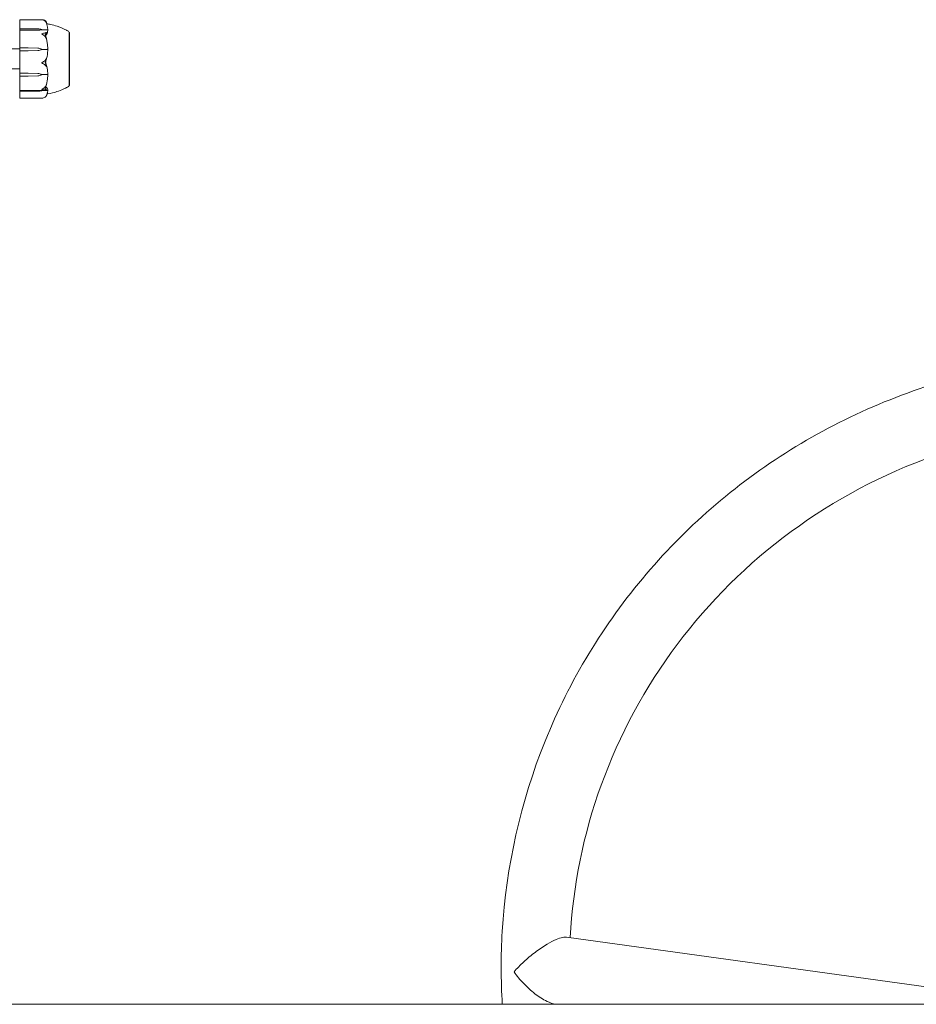
# Model space of a CAD drawing. Units: millimetres. Extents: x -9055 to 3835, y -10350 to 8164.
# Drawn here: x -3786 to -3338, y -7802 to -7310 of the extents above; entities that cross this region are included whole.
import ezdxf

# ---------------------------------------------------------------- set-up
doc = ezdxf.new("R2010")
doc.units = ezdxf.units.MM
doc.header["$MEASUREMENT"] = 0
doc.layers.add('Activity Hex Tower 8208', color=7, linetype='Continuous')

msp = doc.modelspace()

# ---------------------------------------------------------------- linework, layer by layer
at = {"layer": 'Activity Hex Tower 8208', "linetype": 'Continuous', "lineweight": 0}
for p, q in [((-3785.71, -7310.61), (-3785.71, -7310.38)), ((-3785.71, -7310.61), (-3785.71, -7314.89)), ((-3785.61, -7310.28), (-3774.62, -7310.28)), ((-3785.71, -7314.89), (-3785.71, -7315.64)), ((-3785.71, -7315.64), (-3785.71, -7317.15)), ((-3785.61, -7314.81), (-3781.41, -7314.81)), ((-3781.41, -7315.55), (-3785.61, -7315.55)), ((-3781.41, -7314.81), (-3776.64, -7314.87)), ((-3776.64, -7315.49), (-3781.41, -7315.55)), ((-3776.64, -7315.52), (-3781.41, -7315.55)), ((-3774.71, -7315.18), (-3774.71, -7315.36)), ((-3774.71, -7315.36), (-3771.91, -7315.36)), ((-3785.71, -7317.99), (-3785.71, -7317.15)), ((-3785.71, -7317.99), (-3785.71, -7324.31)), ((-3760.96, -7316.6), (-3760.91, -7316.6)), ((-3760.91, -7328.93), (-3760.91, -7316.6)), ((-3790.31, -7324.85), (-3785.71, -7324.85)), ((-3785.71, -7324.31), (-3785.71, -7325.83)), ((-3785.71, -7325.83), (-3785.71, -7331.24)), ((-3785.61, -7324.3), (-3781.41, -7324.3)), ((-3781.41, -7325.79), (-3785.61, -7325.79)), ((-3781.41, -7324.3), (-3776.64, -7324.42)), ((-3776.64, -7325.66), (-3781.41, -7325.79)), ((-3776.64, -7325.67), (-3781.41, -7325.79)), ((-3774.71, -7325.04), (-3774.71, -7325.1)), ((-3774.71, -7325.1), (-3771.91, -7325.1)), ((-3760.91, -7343.1), (-3760.91, -7328.93)), ((-3790.31, -7334.85), (-3785.71, -7334.85)), ((-3785.71, -7332.32), (-3785.71, -7331.24)), ((-3785.71, -7332.32), (-3785.71, -7336.98)), ((-3785.71, -7336.98), (-3785.71, -7338.37)), ((-3785.71, -7338.37), (-3785.71, -7344.52)), ((-3785.61, -7337.03), (-3781.41, -7337.03)), ((-3781.41, -7338.41), (-3785.61, -7338.41)), ((-3781.41, -7337.03), (-3776.64, -7337.14)), ((-3781.41, -7337.03), (-3776.64, -7337.15)), ((-3776.64, -7338.29), (-3781.41, -7338.41)), ((-3774.71, -7337.72), (-3774.71, -7337.63)), ((-3774.71, -7337.63), (-3771.91, -7337.63)), ((-3785.71, -7345.2), (-3785.71, -7344.52)), ((-3785.71, -7345.2), (-3785.71, -7345.47)), ((-3785.71, -7345.47), (-3785.71, -7345.93)), ((-3785.61, -7345.57), (-3781.41, -7345.57)), ((-3781.41, -7345.57), (-3776.64, -7345.57)), ((-3781.41, -7345.57), (-3776.64, -7345.61)), ((-3774.71, -7345.79), (-3774.71, -7345.6)), ((-3774.71, -7345.6), (-3771.91, -7345.6)), ((-3760.96, -7343.1), (-3760.91, -7343.1)), ((-3785.71, -7345.93), (-3785.71, -7349.2)), ((-3785.71, -7349.33), (-3785.71, -7349.2)), ((-3781.41, -7346.02), (-3785.61, -7346.02)), ((-3774.62, -7349.43), (-3785.61, -7349.43)), ((-3776.64, -7345.98), (-3781.41, -7346.02)), ((-3304.43, -7797.2), (-3512.65, -7768.42)), ((39.69, -7801.95), (-3810.31, -7801.95))]:
    msp.add_line(p, q, dxfattribs=at)
for centre, radius, start, end in [((-3785.61, -7310.38), 0.1, 90, 180), ((-3774.83, -7313.18), 3, 36.0175, 39.8543), ((-3761.91, -7316.91), 1, 17.74, 59.0959), ((-3761.91, -7342.8), 1, -59.0959, -17.7729), ((-3785.61, -7349.33), 0.1, 180, 270), ((-3774.83, -7346.53), 3, 320.1457, 323.9825)]:
    msp.add_arc(centre, radius, start, end, dxfattribs=at)
at = {"layer": 'Activity Hex Tower 8208', "linetype": 'Continuous', "lineweight": 0, "extrusion": (0, 0, -1)}
for centre, major_axis, ratio, start_param, end_param in [((-3785.61, -7314.89), (-0.1, 0), 0.821671, 0, 1.570796), ((-3785.61, -7315.64), (-0.1, 0), 0.940927, 0, 1.570796), ((-3776.74, -7316.53), (3.5, 0), 0.472559, -1.542871, -0.952459), ((-3776.74, -7313.83), (-3.5, 0), 0.472559, -2.189134, -1.598722), ((-3776.74, -7314.65), (-3.5, 0), 0.246553, -2.189134, -1.598722), ((-3785.61, -7324.31), (-0.1, 0), 0.168226, 0, 1.570796), ((-3785.61, -7325.83), (-0.1, 0), 0.409819, 0, 1.570796), ((-3776.74, -7327.77), (3.5, 0), 0.957322, -1.542871, -0.952459), ((-3776.74, -7322.31), (-3.5, 0), 0.957322, -2.189134, -1.598722), ((-3776.74, -7322.58), (-3.5, 0), 0.883203, -2.189134, -1.598722), ((-3792.77, -7329.85), (21.06, 0), 0.25956, 0.326983, 0.353746), ((-3776.74, -7339.8), (3.5, 0), 0.760113, -1.542871, -0.952459), ((-3776.74, -7340.24), (3.5, 0), 0.881299, -1.542871, -0.952459), ((-3776.74, -7335.21), (-3.5, 0), 0.881299, -2.189134, -1.598722), ((-3776.74, -7345.73), (3.5, 0), 0.04352, -1.542871, -0.952459), ((-3776.74, -7346.62), (3.5, 0), 0.289023, -1.542871, -0.952459), ((-3785.61, -7345.93), (0.1, 0), 0.920853, -4.712389, -3.141593), ((-3776.74, -7344.97), (-3.5, 0), 0.289023, -2.189134, -1.598722)]:
    msp.add_ellipse(centre, major_axis=major_axis, ratio=ratio, start_param=start_param, end_param=end_param, dxfattribs=at)
at = {"layer": 'Activity Hex Tower 8208', "linetype": 'Continuous', "lineweight": 0}
for centre, ratio in [((-3785.61, -7336.98), 0.583763), ((-3785.61, -7338.37), 0.361355), ((-3785.61, -7345.47), 0.993792)]:
    msp.add_ellipse(centre, major_axis=(-0.1, 0), ratio=ratio, start_param=0, end_param=1.570796, dxfattribs=at)
for points, knots in [([(-3774.71, -7310.28), (-3774.71, -7310.28), (-3774.71, -7310.28), (-3774.71, -7310.28), (-3774.71, -7310.28), (-3774.7, -7310.28), (-3774.7, -7310.28), (-3774.68, -7310.28), (-3774.67, -7310.28), (-3774.61, -7310.27), (-3774.55, -7310.28), (-3774.33, -7310.29), (-3774.07, -7310.32), (-3773.77, -7310.42)], [0.1437063, 0.1437063, 0.1437063, 0.1437063, 0.1444549, 0.1444549, 0.1510723, 0.1510723, 0.1597674, 0.1597674, 0.173602, 0.173602, 0.2046621, 0.2046621, 0.2689484, 0.2689484, 0.2689484, 0.2689484]), ([(-3773.77, -7310.54), (-3773.95, -7310.46), (-3774.13, -7310.4), (-3774.5, -7310.31), (-3774.65, -7310.29), (-3774.7, -7310.28), (-3774.7, -7310.28), (-3774.71, -7310.28), (-3774.71, -7310.28), (-3774.71, -7310.28)], [0.0003075, 0.0003075, 0.0003075, 0.0003075, 0.0653858, 0.0653858, 0.1281779, 0.1281779, 0.1373797, 0.1373797, 0.1437063, 0.1437063, 0.1437063, 0.1437063]), ([(-3773.77, -7310.42), (-3773.49, -7310.51), (-3773.23, -7310.65), (-3772.93, -7310.86), (-3772.82, -7310.95), (-3772.72, -7311.04)], [3.7382233, 3.7382233, 3.7382233, 3.7382233, 3.8335399, 3.8335399, 3.8901312, 3.8901312, 3.8901312, 3.8901312]), ([(-3772.72, -7311.35), (-3772.82, -7311.23), (-3772.93, -7311.12), (-3773.23, -7310.84), (-3773.49, -7310.66), (-3773.77, -7310.54)], [0.9513258, 0.9513258, 0.9513258, 0.9513258, 1.0079171, 1.0079171, 1.1032338, 1.1032338, 1.1032338, 1.1032338]), ([(-3772.45, -7311.67), (-3772.44, -7311.7), (-3772.4, -7311.79), (-3772.39, -7311.81), (-3772.39, -7311.82), (-3772.39, -7311.82), (-3772.39, -7311.82), (-3772.39, -7311.82), (-3772.39, -7311.82), (-3772.4, -7311.81), (-3772.4, -7311.81), (-3772.4, -7311.81), (-3772.4, -7311.8), (-3772.41, -7311.8), (-3772.41, -7311.79), (-3772.42, -7311.77), (-3772.43, -7311.76), (-3772.47, -7311.7), (-3772.51, -7311.65), (-3772.61, -7311.51), (-3772.67, -7311.43), (-3772.72, -7311.35)], [0, 0, 0, 0, 0.02163494, 0.02163494, 0.02503799, 0.02503799, 0.02658143, 0.02658143, 0.02759534, 0.02759534, 0.02851464, 0.02851464, 0.02967905, 0.02967905, 0.03180712, 0.03180712, 0.03715407, 0.03715407, 0.05318117, 0.05318117, 0.07430463, 0.07430463, 0.07430463, 0.07430463]), ([(-3771.72, -7315.69), (-3771.76, -7316.35), (-3771.93, -7317), (-3772.35, -7317.84), (-3772.47, -7318.05), (-3772.62, -7318.27), (-3772.63, -7318.28), (-3772.64, -7318.3)], [-0.4421286, -0.4421286, -0.4421286, -0.4421286, -0.1182977, -0.1182977, -0.0078038, -0.0078038, 0, 0, 0, 0]), ([(-3772.39, -7311.43), (-3772.39, -7311.43), (-3772.39, -7311.43), (-3772.4, -7311.42), (-3772.4, -7311.41), (-3772.42, -7311.39), (-3772.44, -7311.37), (-3772.45, -7311.34)], [0.1251877, 0.1251877, 0.1251877, 0.1251877, 0.1441922, 0.1441922, 0.1755415, 0.1755415, 0.2440323, 0.2440323, 0.2440323, 0.2440323]), ([(-3772.39, -7311.43), (-3772.31, -7311.6), (-3772.23, -7311.77), (-3772.12, -7312.07), (-3772.07, -7312.2), (-3772.03, -7312.33)], [1.31845351, 1.31845351, 1.31845351, 1.31845351, 1.36336207, 1.36336207, 1.39857041, 1.39857041, 1.39857041, 1.39857041]), ([(-3771.72, -7315.12), (-3771.73, -7314.89), (-3771.74, -7314.67), (-3771.79, -7314.22), (-3771.82, -7314), (-3771.9, -7313.55), (-3771.94, -7313.33), (-3772.05, -7312.89), (-3772.11, -7312.67), (-3772.24, -7312.23), (-3772.31, -7312.01), (-3772.39, -7311.8)], [-1.5424742, -1.5424742, -1.5424742, -1.5424742, -1.4971857, -1.4971857, -1.4518972, -1.4518972, -1.4066087, -1.4066087, -1.3613202, -1.3613202, -1.3160318, -1.3160318, -1.3160318, -1.3160318]), ([(-3772.22, -7312.31), (-3771.6, -7312.38), (-3770.98, -7312.49), (-3769.21, -7312.86), (-3768.06, -7313.18), (-3765.35, -7314.08), (-3763.78, -7314.73), (-3762.19, -7315.61), (-3762.03, -7315.7), (-3761.87, -7315.79)], [0.561692, 0.561692, 0.561692, 0.561692, 2.425218, 2.425218, 5.998505, 5.998505, 10.998859, 10.998859, 11.562963, 11.562963, 11.562963, 11.562963]), ([(-3771.79, -7315.39), (-3771.8, -7315.38), (-3771.82, -7315.38), (-3771.86, -7315.36), (-3771.88, -7315.36), (-3771.91, -7315.36)], [-0.01326086, -0.01326086, -0.01326086, -0.01326086, -0.0075834, -0.0075834, 0, 0, 0, 0]), ([(-3771.72, -7315.12), (-3771.71, -7315.17), (-3771.72, -7315.23), (-3771.75, -7315.33), (-3771.76, -7315.37), (-3771.79, -7315.39)], [0.00297725, 0.00297725, 0.00297725, 0.00297725, 0.03830031, 0.03830031, 0.06712735, 0.06712735, 0.06712735, 0.06712735]), ([(-3771.79, -7315.39), (-3771.77, -7315.42), (-3771.75, -7315.45), (-3771.72, -7315.54), (-3771.71, -7315.62), (-3771.72, -7315.69)], [0.00423663, 0.00423663, 0.00423663, 0.00423663, 0.01823074, 0.01823074, 0.04341037, 0.04341037, 0.04341037, 0.04341037]), ([(-3762.46, -7315.46), (-3762.34, -7315.52), (-3762.21, -7315.59), (-3761.85, -7315.79), (-3761.62, -7315.92), (-3761.39, -7316.05)], [1.573125, 1.573125, 1.573125, 1.573125, 2.049752, 2.049752, 2.868721, 2.868721, 2.868721, 2.868721]), ([(-3774.71, -7317.39), (-3774.71, -7317.39), (-3774.71, -7317.39), (-3774.71, -7317.39), (-3774.71, -7317.39), (-3774.7, -7317.38), (-3774.7, -7317.37), (-3774.68, -7317.36), (-3774.67, -7317.35), (-3774.61, -7317.32), (-3774.55, -7317.29), (-3774.34, -7317.2), (-3774.08, -7317.11), (-3773.77, -7317.06)], [0.147991, 0.147991, 0.147991, 0.147991, 0.1486329, 0.1486329, 0.1554168, 0.1554168, 0.164256, 0.164256, 0.1782573, 0.1782573, 0.2096136, 0.2096136, 0.2752791, 0.2752791, 0.2752791, 0.2752791]), ([(-3773.77, -7317.99), (-3773.94, -7317.87), (-3774.12, -7317.76), (-3774.49, -7317.55), (-3774.64, -7317.47), (-3774.7, -7317.42), (-3774.7, -7317.41), (-3774.71, -7317.4), (-3774.71, -7317.4), (-3774.71, -7317.39)], [0.0028299, 0.0028299, 0.0028299, 0.0028299, 0.0656731, 0.0656731, 0.1317715, 0.1317715, 0.1413403, 0.1413403, 0.147991, 0.147991, 0.147991, 0.147991]), ([(-3773.77, -7317.06), (-3773.49, -7317.01), (-3773.23, -7316.95), (-3772.93, -7316.85), (-3772.82, -7316.81), (-3772.72, -7316.77)], [3.7382233, 3.7382233, 3.7382233, 3.7382233, 3.8335399, 3.8335399, 3.8901312, 3.8901312, 3.8901312, 3.8901312]), ([(-3772.72, -7319.19), (-3772.82, -7319.01), (-3772.93, -7318.84), (-3773.23, -7318.43), (-3773.49, -7318.17), (-3773.77, -7317.99)], [0.9513258, 0.9513258, 0.9513258, 0.9513258, 1.0079171, 1.0079171, 1.1032338, 1.1032338, 1.1032338, 1.1032338]), ([(-3772.72, -7316.77), (-3772.59, -7316.71), (-3772.49, -7316.69), (-3772.42, -7316.71), (-3772.41, -7316.71), (-3772.41, -7316.72), (-3772.4, -7316.72), (-3772.4, -7316.72), (-3772.4, -7316.73), (-3772.39, -7316.73), (-3772.39, -7316.73), (-3772.39, -7316.74), (-3772.39, -7316.74), (-3772.39, -7316.75), (-3772.39, -7316.75), (-3772.39, -7316.77), (-3772.39, -7316.78), (-3772.39, -7316.8), (-3772.4, -7316.82), (-3772.41, -7316.85), (-3772.42, -7316.87), (-3772.44, -7316.9), (-3772.45, -7316.91), (-3772.45, -7316.92)], [0, 0, 0, 0, 0.0839151, 0.0839151, 0.0989446, 0.0989446, 0.1046848, 0.1046848, 0.1084776, 0.1084776, 0.1119224, 0.1119224, 0.1162276, 0.1162276, 0.1241078, 0.1241078, 0.1430125, 0.1430125, 0.1685672, 0.1685672, 0.220379, 0.220379, 0.2465121, 0.2465121, 0.2465121, 0.2465121]), ([(-3772.45, -7319.43), (-3772.44, -7319.5), (-3772.39, -7319.65), (-3772.39, -7319.74), (-3772.39, -7319.75), (-3772.39, -7319.76), (-3772.39, -7319.76), (-3772.39, -7319.76), (-3772.39, -7319.76), (-3772.4, -7319.76), (-3772.4, -7319.76), (-3772.4, -7319.76), (-3772.4, -7319.76), (-3772.41, -7319.75), (-3772.41, -7319.75), (-3772.43, -7319.73), (-3772.44, -7319.71), (-3772.51, -7319.6), (-3772.6, -7319.41), (-3772.72, -7319.19)], [0, 0, 0, 0, 0.02174223, 0.02174223, 0.02601827, 0.02601827, 0.02789892, 0.02789892, 0.02921621, 0.02921621, 0.03047758, 0.03047758, 0.03220078, 0.03220078, 0.03557757, 0.03557757, 0.0447634, 0.0447634, 0.09044833, 0.09044833, 0.09044833, 0.09044833]), ([(-3771.72, -7324.52), (-3771.73, -7324.18), (-3771.74, -7323.84), (-3771.79, -7323.17), (-3771.83, -7322.83), (-3771.91, -7322.16), (-3771.96, -7321.82), (-3772.07, -7321.15), (-3772.13, -7320.82), (-3772.27, -7320.16), (-3772.35, -7319.83), (-3772.43, -7319.5)], [-1.5414632, -1.5414632, -1.5414632, -1.5414632, -1.4945894, -1.4945894, -1.4477157, -1.4477157, -1.4008419, -1.4008419, -1.3539681, -1.3539681, -1.3070943, -1.3070943, -1.3070943, -1.3070943]), ([(-3760.95, -7321.15), (-3760.95, -7321.09), (-3760.96, -7320.59), (-3760.96, -7319.63), (-3760.96, -7319.29), (-3760.96, -7318.36), (-3760.96, -7317.85), (-3760.96, -7317.11), (-3760.96, -7316.87), (-3760.95, -7316.73), (-3760.95, -7316.72), (-3760.95, -7316.72)], [-0.7260908, -0.7260908, -0.7260908, -0.7260908, -0.5452044, -0.5452044, -0.4343149, -0.4343149, -0.2122564, -0.2122564, -0.0091929, -0.0091929, 0, 0, 0, 0]), ([(-3760.95, -7316.72), (-3760.95, -7316.7), (-3760.95, -7316.68), (-3760.95, -7316.66), (-3760.95, -7316.64), (-3760.95, -7316.63)], [-0.08256828, -0.08256828, -0.08256828, -0.08256828, -0.0412753, -0.0412753, 0, 0, 0, 0]), ([(-3771.72, -7325.71), (-3771.76, -7327.03), (-3771.93, -7328.35), (-3772.35, -7330.08), (-3772.47, -7330.51), (-3772.62, -7330.98), (-3772.63, -7331), (-3772.64, -7331.03)], [-0.450191, -0.450191, -0.450191, -0.450191, -0.1204129, -0.1204129, -0.0078888, -0.0078888, 0, 0, 0, 0]), ([(-3771.79, -7325.11), (-3771.8, -7325.11), (-3771.82, -7325.11), (-3771.86, -7325.1), (-3771.88, -7325.1), (-3771.91, -7325.1)], [0.01859184, 0.01859184, 0.01859184, 0.01859184, 0.02428669, 0.02428669, 0.03187873, 0.03187873, 0.03187873, 0.03187873]), ([(-3771.72, -7324.52), (-3771.71, -7324.64), (-3771.72, -7324.77), (-3771.75, -7324.98), (-3771.76, -7325.05), (-3771.79, -7325.11)], [0.00068753, 0.00068753, 0.00068753, 0.00068753, 0.03827623, 0.03827623, 0.0670909, 0.0670909, 0.0670909, 0.0670909]), ([(-3771.79, -7325.11), (-3771.77, -7325.16), (-3771.75, -7325.22), (-3771.72, -7325.41), (-3771.71, -7325.56), (-3771.72, -7325.71)], [0.00423468, 0.00423468, 0.00423468, 0.00423468, 0.01827666, 0.01827666, 0.04341631, 0.04341631, 0.04341631, 0.04341631]), ([(-3760.95, -7330.76), (-3760.95, -7330.68), (-3760.96, -7330.03), (-3760.96, -7328.6), (-3760.96, -7328.06), (-3760.96, -7326.46), (-3760.96, -7325.42), (-3760.96, -7323.52), (-3760.96, -7322.66), (-3760.95, -7321.84), (-3760.95, -7321.81), (-3760.95, -7321.79)], [-0.7262315, -0.7262315, -0.7262315, -0.7262315, -0.544989, -0.544989, -0.4343274, -0.4343274, -0.2127248, -0.2127248, -0.0091991, -0.0091991, 0, 0, 0, 0]), ([(-3760.95, -7321.79), (-3760.95, -7321.68), (-3760.95, -7321.57), (-3760.95, -7321.36), (-3760.95, -7321.25), (-3760.95, -7321.15)], [-0.08256828, -0.08256828, -0.08256828, -0.08256828, -0.0412753, -0.0412753, 0, 0, 0, 0]), ([(-3773.77, -7331.19), (-3773.49, -7331.03), (-3773.23, -7330.81), (-3772.93, -7330.46), (-3772.82, -7330.32), (-3772.72, -7330.16)], [3.7382233, 3.7382233, 3.7382233, 3.7382233, 3.8335399, 3.8335399, 3.8901312, 3.8901312, 3.8901312, 3.8901312]), ([(-3772.72, -7330.16), (-3772.59, -7329.95), (-3772.49, -7329.79), (-3772.42, -7329.73), (-3772.41, -7329.72), (-3772.41, -7329.72), (-3772.4, -7329.72), (-3772.4, -7329.72), (-3772.4, -7329.72), (-3772.39, -7329.72), (-3772.39, -7329.73), (-3772.39, -7329.73), (-3772.39, -7329.73), (-3772.39, -7329.74), (-3772.39, -7329.75), (-3772.39, -7329.77), (-3772.39, -7329.79), (-3772.4, -7329.84), (-3772.4, -7329.87), (-3772.42, -7329.95), (-3772.44, -7330.02), (-3772.45, -7330.07)], [0, 0, 0, 0, 0.083782, 0.083782, 0.0989561, 0.0989561, 0.1046942, 0.1046942, 0.1084847, 0.1084847, 0.1119261, 0.1119261, 0.1162251, 0.1162251, 0.1240905, 0.1240905, 0.1441922, 0.1441922, 0.1755415, 0.1755415, 0.2440323, 0.2440323, 0.2440323, 0.2440323]), ([(-3760.95, -7331.62), (-3760.95, -7331.47), (-3760.95, -7331.33), (-3760.95, -7331.04), (-3760.95, -7330.9), (-3760.95, -7330.76)], [-0.08618473, -0.08618473, -0.08618473, -0.08618473, -0.04308503, -0.04308503, 0, 0, 0, 0]), ([(-3774.71, -7331.81), (-3774.71, -7331.81), (-3774.71, -7331.81), (-3774.71, -7331.8), (-3774.71, -7331.8), (-3774.7, -7331.78), (-3774.7, -7331.78), (-3774.68, -7331.76), (-3774.67, -7331.75), (-3774.61, -7331.7), (-3774.55, -7331.66), (-3774.33, -7331.52), (-3774.07, -7331.36), (-3773.77, -7331.19)], [0.1437039, 0.1437039, 0.1437039, 0.1437039, 0.1444525, 0.1444525, 0.1510698, 0.1510698, 0.1597648, 0.1597648, 0.1735994, 0.1735994, 0.2046593, 0.2046593, 0.2689442, 0.2689442, 0.2689442, 0.2689442]), ([(-3773.77, -7332.39), (-3773.95, -7332.3), (-3774.13, -7332.2), (-3774.5, -7331.99), (-3774.65, -7331.9), (-3774.7, -7331.84), (-3774.7, -7331.83), (-3774.71, -7331.82), (-3774.71, -7331.81), (-3774.71, -7331.81)], [0.0003058, 0.0003058, 0.0003058, 0.0003058, 0.0653852, 0.0653852, 0.1281758, 0.1281758, 0.1373774, 0.1373774, 0.1437039, 0.1437039, 0.1437039, 0.1437039]), ([(-3772.72, -7333.27), (-3772.82, -7333.14), (-3772.93, -7333.01), (-3773.23, -7332.72), (-3773.49, -7332.52), (-3773.77, -7332.39)], [0.9513258, 0.9513258, 0.9513258, 0.9513258, 1.0079171, 1.0079171, 1.1032338, 1.1032338, 1.1032338, 1.1032338]), ([(-3772.82, -7331.61), (-3772.82, -7331.61), (-3772.82, -7331.61), (-3772.76, -7331.81), (-3772.7, -7331.99), (-3772.64, -7332.17)], [-0.06237952, -0.06237952, -0.06237952, -0.06237952, -0.06222742, -0.06222742, 0, 0, 0, 0]), ([(-3772.45, -7333.3), (-3772.44, -7333.36), (-3772.4, -7333.49), (-3772.39, -7333.58), (-3772.39, -7333.59), (-3772.39, -7333.61), (-3772.39, -7333.61), (-3772.39, -7333.62), (-3772.39, -7333.62), (-3772.4, -7333.63), (-3772.4, -7333.63), (-3772.4, -7333.63), (-3772.4, -7333.63), (-3772.41, -7333.63), (-3772.41, -7333.63), (-3772.42, -7333.63), (-3772.43, -7333.62), (-3772.47, -7333.59), (-3772.51, -7333.55), (-3772.61, -7333.43), (-3772.67, -7333.35), (-3772.72, -7333.27)], [0, 0, 0, 0, 0.02163494, 0.02163494, 0.02503799, 0.02503799, 0.02658143, 0.02658143, 0.02759534, 0.02759534, 0.02851464, 0.02851464, 0.02967905, 0.02967905, 0.03180712, 0.03180712, 0.03715407, 0.03715407, 0.05318117, 0.05318117, 0.07430463, 0.07430463, 0.07430463, 0.07430463]), ([(-3772.64, -7332.17), (-3772.62, -7332.21), (-3772.6, -7332.26), (-3772.55, -7332.43), (-3772.51, -7332.54), (-3772.37, -7332.99), (-3772.27, -7333.33), (-3771.93, -7334.73), (-3771.77, -7335.8), (-3771.72, -7336.94), (-3771.72, -7337), (-3771.72, -7337.06)], [-0.9835072, -0.9835072, -0.9835072, -0.9835072, -0.9669539, -0.9669539, -0.9369401, -0.9369401, -0.8421023, -0.8421023, -0.5561783, -0.5561783, -0.5402068, -0.5402068, -0.5402068, -0.5402068]), ([(-3760.95, -7339.84), (-3760.95, -7339.79), (-3760.96, -7339.37), (-3760.96, -7338.33), (-3760.96, -7337.91), (-3760.96, -7336.59), (-3760.96, -7335.64), (-3760.96, -7333.7), (-3760.96, -7332.72), (-3760.95, -7331.69), (-3760.95, -7331.65), (-3760.95, -7331.62)], [-0.7214567, -0.7214567, -0.7214567, -0.7214567, -0.5436204, -0.5436204, -0.4344505, -0.4344505, -0.2158362, -0.2158362, -0.0092558, -0.0092558, 0, 0, 0, 0]), ([(-3772.42, -7342.99), (-3772.34, -7342.67), (-3772.26, -7342.35), (-3772.12, -7341.71), (-3772.06, -7341.39), (-3771.95, -7340.75), (-3771.9, -7340.42), (-3771.82, -7339.78), (-3771.79, -7339.45), (-3771.74, -7338.8), (-3771.73, -7338.47), (-3771.72, -7338.14)], [1.3092832, 1.3092832, 1.3092832, 1.3092832, 1.3557731, 1.3557731, 1.402263, 1.402263, 1.4487528, 1.4487528, 1.4952427, 1.4952427, 1.5417325, 1.5417325, 1.5417325, 1.5417325]), ([(-3771.78, -7337.61), (-3771.8, -7337.61), (-3771.82, -7337.62), (-3771.86, -7337.63), (-3771.88, -7337.63), (-3771.91, -7337.63)], [-0.01332488, -0.01332488, -0.01332488, -0.01332488, -0.0075834, -0.0075834, 0, 0, 0, 0]), ([(-3771.72, -7337.06), (-3771.71, -7337.17), (-3771.72, -7337.29), (-3771.75, -7337.48), (-3771.76, -7337.55), (-3771.78, -7337.61)], [0, 0, 0, 0, 0.03817723, 0.03817723, 0.06694884, 0.06694884, 0.06694884, 0.06694884]), ([(-3771.78, -7337.61), (-3771.77, -7337.65), (-3771.75, -7337.71), (-3771.72, -7337.88), (-3771.71, -7338.01), (-3771.72, -7338.14)], [0.00422557, 0.00422557, 0.00422557, 0.00422557, 0.01848472, 0.01848472, 0.04282708, 0.04282708, 0.04282708, 0.04282708]), ([(-3760.96, -7343.1), (-3760.96, -7343.1), (-3760.96, -7343.1), (-3760.96, -7343.06), (-3760.96, -7342.99), (-3760.96, -7342.71), (-3760.96, -7342.38), (-3760.96, -7341.53), (-3760.96, -7341.02), (-3760.95, -7340.41), (-3760.95, -7340.38), (-3760.95, -7340.36)], [-0.5984352, -0.5984352, -0.5984352, -0.5984352, -0.5452044, -0.5452044, -0.4343149, -0.4343149, -0.2122564, -0.2122564, -0.0091929, -0.0091929, 0, 0, 0, 0]), ([(-3760.95, -7340.36), (-3760.95, -7340.28), (-3760.95, -7340.19), (-3760.95, -7340.02), (-3760.95, -7339.93), (-3760.95, -7339.84)], [-0.08254947, -0.08254947, -0.08254947, -0.08254947, -0.04127759, -0.04127759, 0, 0, 0, 0]), ([(-3774.71, -7345.08), (-3774.71, -7345.08), (-3774.71, -7345.08), (-3774.71, -7345.07), (-3774.71, -7345.07), (-3774.7, -7345.06), (-3774.7, -7345.06), (-3774.68, -7345.04), (-3774.67, -7345.04), (-3774.61, -7345.01), (-3774.55, -7344.98), (-3774.34, -7344.87), (-3774.08, -7344.74), (-3773.77, -7344.54)], [0.1479937, 0.1479937, 0.1479937, 0.1479937, 0.1486355, 0.1486355, 0.1554195, 0.1554195, 0.1642588, 0.1642588, 0.1782601, 0.1782601, 0.2096165, 0.2096165, 0.2752831, 0.2752831, 0.2752831, 0.2752831]), ([(-3773.77, -7345.3), (-3773.94, -7345.3), (-3774.12, -7345.27), (-3774.49, -7345.19), (-3774.64, -7345.14), (-3774.7, -7345.1), (-3774.7, -7345.09), (-3774.71, -7345.08), (-3774.71, -7345.08), (-3774.71, -7345.08)], [0.0028316, 0.0028316, 0.0028316, 0.0028316, 0.0656737, 0.0656737, 0.1317737, 0.1317737, 0.1413427, 0.1413427, 0.1479937, 0.1479937, 0.1479937, 0.1479937]), ([(-3773.77, -7344.54), (-3773.49, -7344.36), (-3773.23, -7344.11), (-3772.93, -7343.71), (-3772.82, -7343.55), (-3772.72, -7343.37)], [3.7382233, 3.7382233, 3.7382233, 3.7382233, 3.8335399, 3.8335399, 3.8901312, 3.8901312, 3.8901312, 3.8901312]), ([(-3772.72, -7345.35), (-3772.82, -7345.34), (-3772.93, -7345.34), (-3773.23, -7345.32), (-3773.49, -7345.31), (-3773.77, -7345.3)], [0.9513258, 0.9513258, 0.9513258, 0.9513258, 1.0079171, 1.0079171, 1.1032338, 1.1032338, 1.1032338, 1.1032338]), ([(-3773.01, -7344.61), (-3772.84, -7344.78), (-3772.69, -7344.94), (-3772.52, -7345.09), (-3772.49, -7345.12), (-3772.45, -7345.15)], [0.0252215, 0.0252215, 0.0252215, 0.0252215, 0.1707724, 0.1707724, 0.2082955, 0.2082955, 0.2082955, 0.2082955]), ([(-3772.72, -7343.37), (-3772.59, -7343.14), (-3772.49, -7342.93), (-3772.42, -7342.82), (-3772.41, -7342.81), (-3772.41, -7342.8), (-3772.4, -7342.8), (-3772.4, -7342.8), (-3772.4, -7342.79), (-3772.39, -7342.79), (-3772.39, -7342.79), (-3772.39, -7342.8), (-3772.39, -7342.8), (-3772.39, -7342.8), (-3772.39, -7342.81), (-3772.39, -7342.82), (-3772.39, -7342.83), (-3772.39, -7342.87), (-3772.4, -7342.89), (-3772.41, -7342.95), (-3772.42, -7342.99), (-3772.44, -7343.06), (-3772.45, -7343.08), (-3772.45, -7343.1)], [0, 0, 0, 0, 0.0839151, 0.0839151, 0.0989446, 0.0989446, 0.1046848, 0.1046848, 0.1084776, 0.1084776, 0.1119224, 0.1119224, 0.1162276, 0.1162276, 0.1241078, 0.1241078, 0.1430125, 0.1430125, 0.1685672, 0.1685672, 0.220379, 0.220379, 0.2465121, 0.2465121, 0.2465121, 0.2465121]), ([(-3772.45, -7345.15), (-3772.44, -7345.17), (-3772.39, -7345.2), (-3772.39, -7345.25), (-3772.39, -7345.26), (-3772.39, -7345.26), (-3772.39, -7345.27), (-3772.39, -7345.27), (-3772.39, -7345.28), (-3772.4, -7345.28), (-3772.4, -7345.28), (-3772.4, -7345.29), (-3772.4, -7345.29), (-3772.41, -7345.3), (-3772.41, -7345.3), (-3772.43, -7345.31), (-3772.44, -7345.32), (-3772.51, -7345.35), (-3772.6, -7345.36), (-3772.72, -7345.35)], [0, 0, 0, 0, 0.02174229, 0.02174229, 0.02601809, 0.02601809, 0.02789878, 0.02789878, 0.02921606, 0.02921606, 0.0304774, 0.0304774, 0.03220048, 0.03220048, 0.03557693, 0.03557693, 0.04476146, 0.04476146, 0.09044466, 0.09044466, 0.09044466, 0.09044466]), ([(-3772.64, -7343.8), (-3772.62, -7343.81), (-3772.6, -7343.83), (-3772.55, -7343.88), (-3772.51, -7343.91), (-3772.37, -7344.05), (-3772.27, -7344.16), (-3771.93, -7344.61), (-3771.77, -7344.96), (-3771.72, -7345.34), (-3771.72, -7345.36), (-3771.72, -7345.38)], [-0.9823146, -0.9823146, -0.9823146, -0.9823146, -0.9655303, -0.9655303, -0.9355677, -0.9355677, -0.8408895, -0.8408895, -0.5554016, -0.5554016, -0.5395267, -0.5395267, -0.5395267, -0.5395267]), ([(-3762.46, -7344.25), (-3762.52, -7344.28), (-3762.57, -7344.31), (-3763.07, -7344.57), (-3763.52, -7344.79), (-3764.99, -7345.46), (-3766.04, -7345.86), (-3768.6, -7346.7), (-3770.13, -7347.1), (-3771.8, -7347.34), (-3771.91, -7347.36), (-3772.02, -7347.37)], [0.697452, 0.697452, 0.697452, 0.697452, 0.887033, 0.887033, 2.39603, 2.39603, 5.760197, 5.760197, 10.471672, 10.471672, 10.814445, 10.814445, 10.814445, 10.814445]), ([(-3771.79, -7345.56), (-3771.8, -7345.57), (-3771.82, -7345.58), (-3771.86, -7345.6), (-3771.88, -7345.6), (-3771.91, -7345.6)], [0.01860277, 0.01860277, 0.01860277, 0.01860277, 0.02428669, 0.02428669, 0.03187873, 0.03187873, 0.03187873, 0.03187873]), ([(-3771.72, -7345.38), (-3771.71, -7345.41), (-3771.72, -7345.45), (-3771.75, -7345.52), (-3771.76, -7345.54), (-3771.79, -7345.56)], [0, 0, 0, 0, 0.03830031, 0.03830031, 0.06712735, 0.06712735, 0.06712735, 0.06712735]), ([(-3771.79, -7345.56), (-3771.77, -7345.57), (-3771.75, -7345.59), (-3771.72, -7345.64), (-3771.71, -7345.68), (-3771.72, -7345.72)], [0.00423663, 0.00423663, 0.00423663, 0.00423663, 0.01823074, 0.01823074, 0.04124475, 0.04124475, 0.04124475, 0.04124475]), ([(-3761.39, -7343.66), (-3761.73, -7343.86), (-3762.07, -7344.05), (-3762.47, -7344.25), (-3762.53, -7344.29), (-3762.64, -7344.34), (-3762.68, -7344.37), (-3762.75, -7344.4), (-3762.77, -7344.41), (-3762.79, -7344.42), (-3762.79, -7344.42), (-3762.8, -7344.42), (-3762.8, -7344.42), (-3762.8, -7344.42), (-3762.8, -7344.42), (-3762.8, -7344.42)], [0, 0, 0, 0, 1.217286, 1.217286, 1.458476, 1.458476, 1.63961, 1.63961, 1.731494, 1.731494, 1.76206, 1.76206, 1.777327, 1.777327, 1.779689, 1.779689, 1.779689, 1.779689]), ([(-3774.62, -7349.43), (-3774.58, -7349.43), (-3774.53, -7349.43), (-3774.33, -7349.42), (-3774.07, -7349.39), (-3773.77, -7349.29)], [0.18083513, 0.18083513, 0.18083513, 0.18083513, 0.20466211, 0.20466211, 0.2689484, 0.2689484, 0.2689484, 0.2689484]), ([(-3773.77, -7349.29), (-3773.49, -7349.19), (-3773.23, -7349.06), (-3772.93, -7348.85), (-3772.82, -7348.76), (-3772.72, -7348.67)], [3.7382233, 3.7382233, 3.7382233, 3.7382233, 3.8335399, 3.8335399, 3.8901312, 3.8901312, 3.8901312, 3.8901312]), ([(-3772.72, -7348.67), (-3772.59, -7348.54), (-3772.49, -7348.41), (-3772.42, -7348.32), (-3772.41, -7348.31), (-3772.41, -7348.3), (-3772.4, -7348.3), (-3772.4, -7348.29), (-3772.4, -7348.29), (-3772.39, -7348.28), (-3772.39, -7348.28), (-3772.39, -7348.28), (-3772.39, -7348.28), (-3772.39, -7348.28), (-3772.39, -7348.27), (-3772.39, -7348.27), (-3772.39, -7348.28), (-3772.39, -7348.28), (-3772.4, -7348.29), (-3772.4, -7348.29)], [0, 0, 0, 0, 0.083782, 0.083782, 0.0989561, 0.0989561, 0.1046942, 0.1046942, 0.1084847, 0.1084847, 0.1119261, 0.1119261, 0.1162251, 0.1162251, 0.1240905, 0.1240905, 0.1441922, 0.1441922, 0.160699, 0.160699, 0.160699, 0.160699]), ([(-3772.39, -7348.27), (-3772.31, -7348.11), (-3772.23, -7347.94), (-3772.1, -7347.61), (-3772.04, -7347.44), (-3771.94, -7347.1), (-3771.89, -7346.93), (-3771.82, -7346.58), (-3771.79, -7346.41), (-3771.74, -7346.07), (-3771.72, -7345.9), (-3771.72, -7345.72)], [1.3184535, 1.3184535, 1.3184535, 1.3184535, 1.3633621, 1.3633621, 1.4082706, 1.4082706, 1.4531792, 1.4531792, 1.4980877, 1.4980877, 1.5429963, 1.5429963, 1.5429963, 1.5429963]), ([(-3544.74, -7801.95), (-3545.48, -7789.85), (-3545.5, -7777.7), (-3542.85, -7733.08), (-3535.61, -7700.89), (-3511.21, -7640.35), (-3494.07, -7612.03), (-3451.6, -7562.11), (-3426.28, -7540.53), (-3370.01, -7506.3), (-3339.07, -7493.65), (-3274.7, -7478.59), (-3241.28, -7476.19), (-3175.36, -7481.87), (-3142.86, -7489.95), (-3082.09, -7515.8), (-3053.83, -7533.55), (-3004.42, -7576.93), (-2983.27, -7602.54), (-2950.24, -7659.02), (-2938.35, -7689.87), (-2927.45, -7742.05), (-2925.31, -7762.73), (-2925.31, -7783.42)], [3.080948, 3.080948, 3.080948, 3.080948, 3.199905, 3.199905, 3.519379, 3.519379, 3.839001, 3.839001, 4.158921, 4.158921, 4.47916, 4.47916, 4.799618, 4.799618, 5.120119, 5.120119, 5.440476, 5.440476, 5.760546, 5.760546, 6.080292, 6.080292, 6.283185, 6.283185, 6.283185, 6.283185]), ([(-3510.9, -7768.66), (-3509.46, -7742.71), (-3504.22, -7716.97), (-3486.32, -7667.43), (-3473.51, -7643.7), (-3441.44, -7600.89), (-3422.18, -7581.82), (-3378.86, -7549.96), (-3354.8, -7537.19), (-3304.62, -7519.3), (-3278.58, -7513.98), (-3252.31, -7512.38)], [3.196009, 3.196009, 3.196009, 3.196009, 3.483403, 3.483403, 3.777252, 3.777252, 4.0711, 4.0711, 4.364949, 4.364949, 4.650813, 4.650813, 4.650813, 4.650813]), ([(-3538.9, -7785.73), (-3538.89, -7785.72), (-3538.89, -7785.71), (-3537.44, -7784.06), (-3535.79, -7782.37), (-3532.27, -7779.11), (-3530.37, -7777.51), (-3526.45, -7774.53), (-3524.39, -7773.12), (-3520.81, -7771), (-3519.3, -7770.21), (-3516.64, -7769.08), (-3515.51, -7768.71), (-3513.79, -7768.38), (-3513.16, -7768.35), (-3512.65, -7768.42)], [-7.719106, -7.719106, -7.719106, -7.719106, -7.716022, -7.716022, -6.751593, -6.751593, -5.823833, -5.823833, -4.922328, -4.922328, -4.254358, -4.254358, -3.677034, -3.677034, -3.234958, -3.234958, -3.234958, -3.234958]), ([(-3518.19, -7801.95), (-3519.54, -7801.67), (-3520.97, -7801.16), (-3524.48, -7799.48), (-3526.56, -7798.14), (-3530.47, -7795.13), (-3532.34, -7793.42), (-3535.82, -7789.76), (-3537.45, -7787.77), (-3538.89, -7785.74), (-3538.89, -7785.73), (-3538.9, -7785.73)], [-2.786348, -2.786348, -2.786348, -2.786348, -2.273416, -2.273416, -1.52823, -1.52823, -0.780829, -0.780829, 0, 0, 0.002627, 0.002627, 0.002627, 0.002627])]:
    msp.add_open_spline(points, degree=3, knots=knots, dxfattribs=at)
for points in [[(-3773.01, -7310.89), (-3772.79, -7311.11), (-3772.6, -7311.38), (-3772.45, -7311.67)], [(-3772.45, -7311.34), (-3772.6, -7311.16), (-3772.79, -7311), (-3773.01, -7310.89)], [(-3772.72, -7311.04), (-3772.65, -7311.12), (-3772.58, -7311.19), (-3772.52, -7311.26)], [(-3772.45, -7316.92), (-3772.61, -7317.17), (-3772.8, -7317.46), (-3773.01, -7317.78)], [(-3773.01, -7317.78), (-3772.79, -7318.34), (-3772.6, -7318.9), (-3772.45, -7319.43)], [(-3772.64, -7318.3), (-3772.67, -7318.35), (-3772.71, -7318.41), (-3772.75, -7318.49)], [(-3760.95, -7316.63), (-3760.95, -7316.63), (-3760.95, -7316.61), (-3760.95, -7316.6)], [(-3772.45, -7330.07), (-3772.6, -7330.59), (-3772.79, -7331.15), (-3773.01, -7331.75)], [(-3773.01, -7331.75), (-3772.79, -7332.32), (-3772.6, -7332.84), (-3772.45, -7333.3)], [(-3772.64, -7331.03), (-3772.7, -7331.22), (-3772.76, -7331.41), (-3772.82, -7331.61)], [(-3772.45, -7343.1), (-3772.61, -7343.63), (-3772.8, -7344.13), (-3773.01, -7344.61)], [(-3772.67, -7343.76), (-3772.66, -7343.77), (-3772.65, -7343.79), (-3772.64, -7343.8)]]:
    msp.add_open_spline(points, degree=3, dxfattribs=at)

doc.saveas('drawing.dxf')
